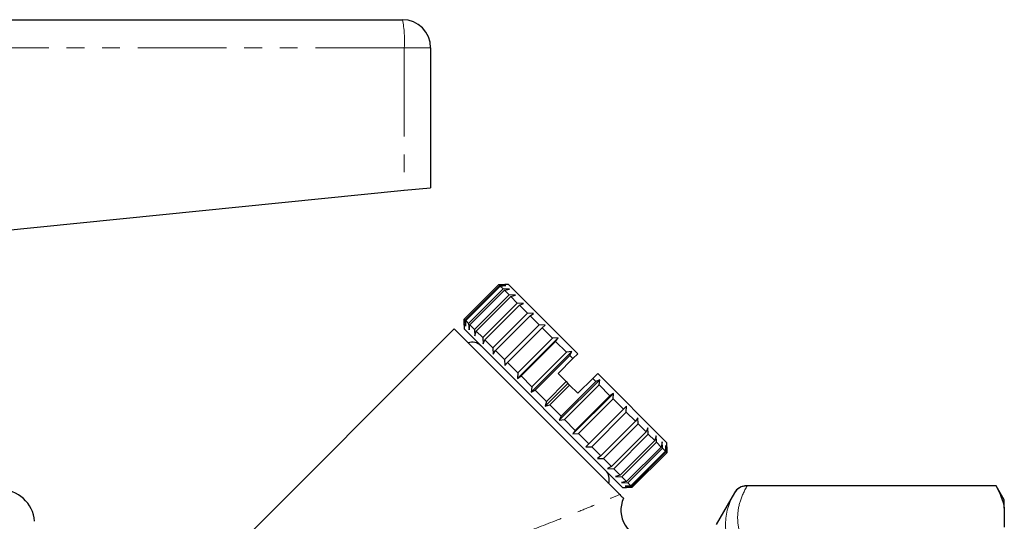
# Model space of a CAD drawing. Units: millimetres. Extents: x 133 to 274, y 91 to 276.
# Drawn here: x 204 to 274, y 234 to 270 of the extents above; entities that cross this region are included whole.
import ezdxf

# ---------------------------------------------------------------- set-up
doc = ezdxf.new("R2010")
doc.units = ezdxf.units.MM
doc.linetypes.add('PHANTOM', pattern=[12.7, 6.35, -1.27, 1.27, -1.27, 1.27, -1.27])

msp = doc.modelspace()

# ---------------------------------------------------------------- linework, layer by layer
at = {"color": 7, "linetype": 'Continuous', "lineweight": 25}
for p, q in [((188.08, 270.016), (231.03, 270.016)), ((233.03, 268.016), (233.03, 258.016)), ((199.073, 254.62), (231.146, 257.828)), ((231.146, 257.828), (233.03, 258.016)), ((235.425, 248.629), (237.9, 251.104)), ((237.97, 251.034), (235.495, 248.559)), ((235.537, 248.517), (238.012, 250.992)), ((238.22, 250.784), (235.745, 248.309)), ((235.828, 248.226), (238.303, 250.701)), ((237.9, 251.104), (238.323, 251.105)), ((237.97, 251.034), (237.9, 251.104)), ((238.411, 251.017), (237.97, 251.034)), ((238.012, 250.992), (238.411, 251.017)), ((238.22, 250.784), (238.012, 250.992)), ((238.673, 250.756), (238.22, 250.784)), ((238.303, 250.701), (238.673, 250.756)), ((238.643, 250.361), (238.303, 250.701)), ((238.606, 251.105), (238.323, 251.105)), ((243.556, 246.155), (238.606, 251.105)), ((238.643, 250.361), (236.168, 247.886)), ((236.289, 247.765), (238.764, 250.24)), ((239.1, 250.328), (238.643, 250.361)), ((238.764, 250.24), (239.1, 250.328)), ((239.226, 249.778), (238.764, 250.24)), ((239.226, 249.778), (236.751, 247.303)), ((236.907, 247.147), (239.382, 249.622)), ((239.68, 249.749), (239.226, 249.778)), ((239.382, 249.622), (239.68, 249.749)), ((239.951, 249.053), (239.382, 249.622)), ((235.424, 248.206), (235.425, 248.629)), ((235.495, 248.559), (235.425, 248.629)), ((235.495, 248.559), (235.512, 248.118)), ((235.512, 248.118), (235.537, 248.517)), ((235.745, 248.309), (235.537, 248.517)), ((239.951, 249.053), (237.476, 246.578)), ((237.662, 246.392), (240.137, 248.867)), ((240.394, 249.034), (239.951, 249.053)), ((240.137, 248.867), (240.394, 249.034)), ((240.796, 248.208), (240.137, 248.867)), ((234.717, 247.923), (217.594, 230.8)), ((246.544, 236.096), (234.717, 247.923)), ((235.424, 248.206), (235.424, 247.923)), ((246.738, 236.61), (235.424, 247.923)), ((235.745, 248.309), (235.774, 247.856)), ((235.774, 247.856), (235.828, 248.226)), ((236.168, 247.886), (235.828, 248.226)), ((236.168, 247.886), (236.201, 247.429)), ((236.201, 247.429), (236.289, 247.765)), ((236.751, 247.303), (236.289, 247.765)), ((240.796, 248.208), (238.322, 245.733)), ((238.532, 245.522), (241.007, 247.997)), ((241.222, 248.206), (240.796, 248.208)), ((241.007, 247.997), (241.222, 248.206)), ((241.737, 247.267), (241.007, 247.997)), ((236.751, 247.303), (236.78, 246.85)), ((236.78, 246.85), (236.907, 247.147)), ((237.476, 246.578), (236.907, 247.147)), ((239.239, 244.391), (242.138, 247.29)), ((241.737, 247.267), (239.262, 244.793)), ((239.49, 244.564), (241.965, 247.039)), ((242.138, 247.29), (241.737, 247.267)), ((241.965, 247.039), (242.138, 247.29)), ((242.743, 246.261), (241.965, 247.039)), ((237.476, 246.578), (237.495, 246.135)), ((237.495, 246.135), (237.662, 246.392)), ((238.322, 245.733), (237.662, 246.392)), ((240.215, 243.415), (243.114, 246.314)), ((243.114, 246.314), (242.743, 246.261)), ((242.982, 246.021), (243.114, 246.314)), ((238.322, 245.733), (238.323, 245.307)), ((242.743, 246.261), (240.268, 243.786)), ((240.508, 243.547), (242.982, 246.021)), ((243.202, 245.802), (242.141, 244.741)), ((243.202, 245.802), (242.982, 246.021)), ((243.556, 246.155), (243.202, 245.802)), ((238.323, 245.307), (238.532, 245.522)), ((239.262, 244.793), (238.532, 245.522)), ((239.262, 244.793), (239.239, 244.391)), ((239.239, 244.391), (239.49, 244.564)), ((240.268, 243.786), (239.49, 244.564)), ((242.141, 244.741), (242.724, 244.159)), ((242.229, 241.401), (245.128, 244.3)), ((244.616, 244.388), (243.556, 243.327)), ((244.97, 244.741), (244.616, 244.388)), ((244.83, 244.174), (244.616, 244.388)), ((245.128, 244.3), (244.83, 244.174)), ((249.92, 239.792), (244.97, 244.741)), ((245.069, 243.934), (245.128, 244.3)), ((240.268, 243.786), (240.215, 243.415)), ((240.215, 243.415), (240.508, 243.547)), ((241.309, 242.745), (240.508, 243.547)), ((241.222, 242.408), (242.848, 244.034)), ((242.724, 244.159), (241.309, 242.745)), ((241.553, 242.501), (242.967, 243.915)), ((244.83, 244.174), (242.355, 241.699)), ((242.595, 241.46), (245.069, 243.934)), ((242.724, 244.159), (242.848, 244.034)), ((242.848, 244.034), (242.967, 243.915)), ((242.967, 243.915), (243.556, 243.327)), ((245.847, 243.157), (245.069, 243.934)), ((243.205, 240.425), (246.104, 243.324)), ((245.847, 243.157), (243.372, 240.682)), ((243.601, 240.453), (246.076, 242.928)), ((246.104, 243.324), (245.847, 243.157)), ((246.076, 242.928), (246.104, 243.324)), ((246.806, 242.198), (246.076, 242.928)), ((241.309, 242.745), (241.222, 242.408)), ((241.222, 242.408), (241.553, 242.501)), ((242.355, 241.699), (241.553, 242.501)), ((244.121, 239.509), (247.02, 242.408)), ((246.806, 242.198), (244.331, 239.724)), ((247.02, 242.408), (246.806, 242.198)), ((247.016, 241.987), (247.02, 242.408)), ((242.355, 241.699), (242.229, 241.401)), ((242.229, 241.401), (242.595, 241.46)), ((243.372, 240.682), (242.595, 241.46)), ((244.542, 239.513), (247.016, 241.987)), ((247.676, 241.328), (247.016, 241.987)), ((247.848, 241.58), (247.676, 241.328)), ((247.863, 241.141), (247.848, 241.58)), ((243.372, 240.682), (243.205, 240.425)), ((247.676, 241.328), (245.201, 238.853)), ((245.388, 238.666), (247.863, 241.141)), ((248.432, 240.572), (247.863, 241.141)), ((248.563, 240.865), (248.432, 240.572)), ((248.589, 240.415), (248.563, 240.865)), ((243.205, 240.425), (243.601, 240.453)), ((244.331, 239.724), (243.601, 240.453)), ((248.432, 240.572), (245.957, 238.097)), ((246.114, 237.94), (248.589, 240.415)), ((249.051, 239.953), (248.589, 240.415)), ((249.143, 240.285), (249.051, 239.953)), ((249.173, 239.831), (249.143, 240.285)), ((244.331, 239.724), (244.121, 239.509)), ((244.121, 239.509), (244.542, 239.513)), ((245.201, 238.853), (244.542, 239.513)), ((249.051, 239.953), (246.576, 237.478)), ((246.698, 237.356), (249.173, 239.831)), ((249.513, 239.491), (247.038, 237.016)), ((247.122, 236.933), (249.597, 239.407)), ((249.513, 239.491), (249.173, 239.831)), ((249.57, 239.858), (249.513, 239.491)), ((249.597, 239.407), (249.57, 239.858)), ((249.805, 239.199), (249.597, 239.407)), ((249.831, 239.597), (249.805, 239.199)), ((249.848, 239.156), (249.831, 239.597)), ((249.92, 239.509), (249.92, 239.792)), ((245.201, 238.853), (244.949, 238.681)), ((244.949, 238.681), (245.388, 238.666)), ((245.957, 238.097), (245.388, 238.666)), ((249.805, 239.199), (247.33, 236.724)), ((247.373, 236.681), (249.848, 239.156)), ((249.918, 239.086), (247.443, 236.611)), ((247.443, 236.611), (249.918, 239.086)), ((249.918, 239.086), (249.848, 239.156)), ((245.957, 238.097), (245.664, 237.966)), ((245.664, 237.966), (246.114, 237.94)), ((246.576, 237.478), (246.114, 237.94)), ((246.576, 237.478), (246.244, 237.386)), ((246.244, 237.386), (246.698, 237.356)), ((247.038, 237.016), (246.698, 237.356)), ((247.038, 237.016), (246.671, 236.959)), ((246.671, 236.959), (247.122, 236.933)), ((246.738, 236.61), (247.02, 236.61)), ((247.33, 236.724), (246.932, 236.698)), ((246.932, 236.698), (247.373, 236.681)), ((247.443, 236.611), (247.02, 236.61)), ((247.02, 236.61), (247.443, 236.611)), ((247.33, 236.724), (247.122, 236.933)), ((247.443, 236.611), (247.373, 236.681)), ((273.453, 236.716), (255.608, 236.716)), ((273.453, 236.711), (255.649, 236.711)), ((274.03, 235.716), (273.453, 236.716)), ((273.453, 236.711), (273.453, 236.716)), ((254.742, 236.216), (253.443, 233.966)), ((274.03, 235.117), (274.03, 235.716)), ((274.03, 235.117), (274.03, 233.771))]:
    msp.add_line(p, q, dxfattribs=at)
at = {"color": 8, "linetype": 'PHANTOM', "lineweight": 18}
for p, q in [((231.146, 268.016), (188.03, 268.016)), ((231.146, 268.016), (231.146, 257.828)), ((233.03, 268.016), (231.146, 268.016)), ((255.608, 236.716), (255.608, 236.711)), ((254.742, 236.215), (254.742, 236.216))]:
    msp.add_line(p, q, dxfattribs=at)
at = {"color": 7, "linetype": 'Continuous', "lineweight": 25}
for centre, radius, start, end in [((231.03, 268.016), 2, 0, 90), ((235.997, 246.092), 0.89, 45, 109.01077), ((244.906, 237.182), 0.89, 340.98923, 45), ((202.24, 233.966), 2.5, 5, 90), ((255.608, 235.716), 1, 90, 150), ((248.63, 234.966), 2, 154.55627, 269.58579)]:
    msp.add_arc(centre, radius, start, end, dxfattribs=at)
at = {"color": 8, "linetype": 'PHANTOM', "lineweight": 18}
msp.add_arc((222.422, 268.515), 8.739, 356.73093, 9.89495, dxfattribs=at)
at = {"color": 7, "linetype": 'Continuous', "lineweight": 25}
for points, knots in [([(249.918, 239.086), (249.919, 239.156), (249.919, 239.297), (249.919, 239.438), (249.92, 239.509)], [0, 0, 0, 0, 0.499998, 1, 1, 1, 1]), ([(249.92, 239.509), (249.919, 239.438), (249.919, 239.297), (249.919, 239.156), (249.918, 239.086)], [0, 0, 0, 0, 0.4999977, 1, 1, 1, 1]), ([(255.608, 236.711), (255.519, 236.711), (255.432, 236.7), (255.263, 236.655), (255.181, 236.621), (254.955, 236.491), (254.828, 236.364), (254.742, 236.215)], [0, 0, 0, 0, 0.25, 0.25, 0.5, 0.5, 1, 1, 1, 1]), ([(246.544, 236.096), (246.622, 236.018), (246.766, 235.874), (246.794, 235.846), (246.806, 235.834)], [0, 0, 0, 0, 0.538493, 1, 1, 1, 1])]:
    msp.add_open_spline(points, degree=3, knots=knots, dxfattribs=at)
at = {"color": 8, "linetype": 'PHANTOM', "lineweight": 18}
for points, knots in [([(255.649, 236.711), (255.435, 236.338), (255.265, 235.963), (255.034, 235.209), (254.973, 234.83), (254.972, 234.066), (255.033, 233.685), (255.264, 232.926), (255.435, 232.55), (255.649, 232.177)], [0, 0, 0, 0, 0.25, 0.25, 0.5, 0.5, 0.75, 0.75, 1, 1, 1, 1]), ([(236.399, 232.218), (237.359, 232.529), (238.3, 232.856), (240.145, 233.527), (241.049, 233.871), (242.372, 234.388), (242.807, 234.56), (243.651, 234.899), (244.062, 235.066), (244.656, 235.31), (244.85, 235.39), (245.23, 235.546), (245.415, 235.623), (245.948, 235.845), (246.272, 235.981), (246.544, 236.096)], [0, 0, 0, 0, 0.25, 0.25, 0.5, 0.5, 0.625, 0.625, 0.75, 0.75, 0.8125, 0.8125, 0.875, 0.875, 1, 1, 1, 1]), ([(254.742, 231.684), (254.539, 232.067), (254.379, 232.451), (254.162, 233.221), (254.106, 233.604), (254.107, 234.748), (254.337, 235.488), (254.742, 236.215)], [0, 0, 0, 0, 0.25, 0.25, 0.5, 0.5, 1, 1, 1, 1])]:
    msp.add_open_spline(points, degree=3, knots=knots, dxfattribs=at)
at = {"color": 7, "linetype": 'Continuous', "lineweight": 25}
for points in [[(255.608, 236.711), (255.621, 236.711), (255.635, 236.711), (255.649, 236.711)], [(273.453, 236.711), (273.737, 236.187), (273.938, 235.656), (274.03, 235.117)]]:
    msp.add_open_spline(points, degree=3, dxfattribs=at)

doc.saveas('drawing.dxf')
